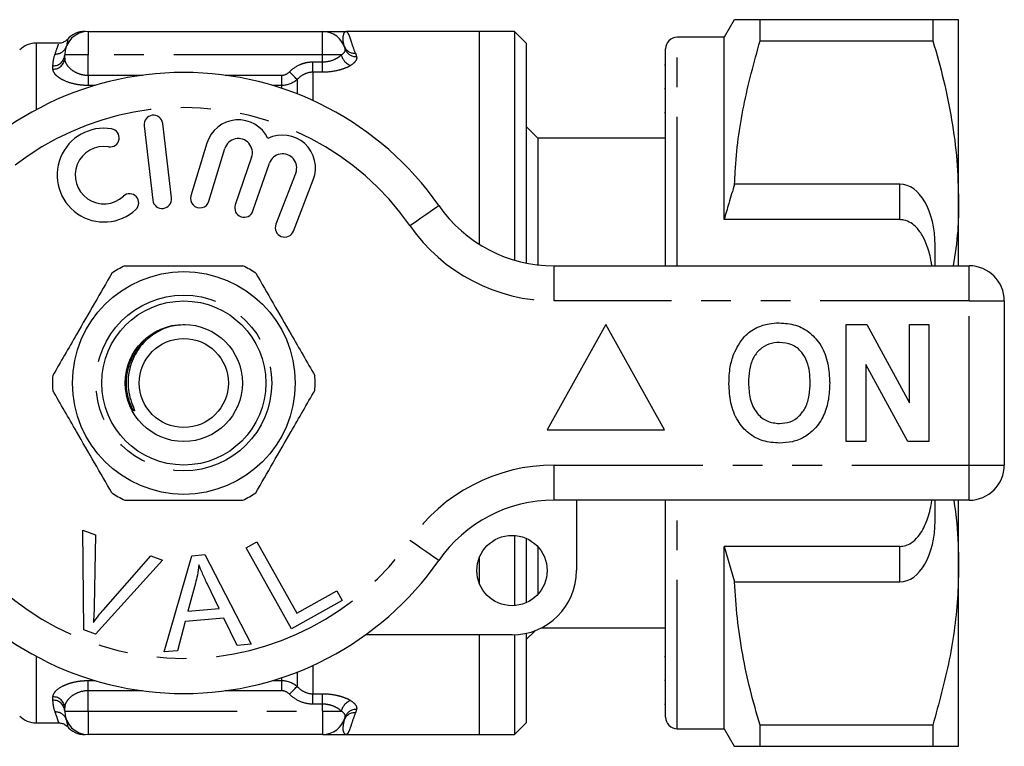
# Model space of a CAD drawing. Extents: x 150 to 247, y 95 to 258.
# Drawn here: x 205 to 247, y 95 to 126 of the extents above; entities that cross this region are included whole.
import ezdxf

# ---------------------------------------------------------------- set-up
doc = ezdxf.new("R2010")
doc.units = 0
doc.linetypes.add('PHANTOM', pattern=[12.7, 6.35, -1.27, 1.27, -1.27, 1.27, -1.27])
doc.layers.get('0').update_dxf_attribs({"linetype": 'CONTINUOUS'})

msp = doc.modelspace()

# ---------------------------------------------------------------- linework, layer by layer
at = {"color": 7, "linetype": 'CONTINUOUS'}
for p, q in [((235.174, 126.19), (234.741, 125.44)), ((236.271, 125.287), (236.271, 126.19)), ((243.644, 126.19), (236.271, 126.19)), ((243.644, 126.19), (243.644, 125.287)), ((244.741, 118.44), (244.741, 126.19)), ((207.611, 125.69), (207.611, 125.69)), ((207.611, 125.69), (217.611, 125.69)), ((224.291, 125.69), (218.611, 125.69)), ((225.791, 125.69), (224.291, 125.69)), ((224.291, 125.69), (224.291, 116.613)), ((226.291, 125.19), (225.791, 125.69)), ((225.791, 125.69), (225.791, 115.935)), ((206.347, 125.19), (205.398, 125.19)), ((206.73, 125.317), (206.73, 125.319)), ((226.291, 125.19), (226.291, 115.811)), ((234.741, 125.44), (232.741, 125.44)), ((234.741, 117.659), (234.741, 125.44)), ((236.271, 125.287), (243.644, 125.287)), ((206.678, 125.056), (206.672, 125.035)), ((232.241, 115.69), (232.241, 124.94)), ((206.611, 124.544), (206.611, 124.69)), ((232.241, 124.255), (232.203, 124.255)), ((232.241, 123.234), (232.203, 123.234)), ((232.203, 122.23), (232.241, 122.23)), ((209.995, 121.667), (210.37, 118.489)), ((211.164, 118.583), (210.79, 121.761)), ((226.791, 121.14), (226.291, 121.64)), ((232.241, 121.14), (226.791, 121.14)), ((226.791, 121.14), (226.791, 115.731)), ((212.678, 120.924), (211.997, 118.676)), ((212.762, 118.444), (213.443, 120.692)), ((214.585, 120.323), (213.885, 118.29)), ((214.641, 118.029), (215.341, 120.063)), ((216.468, 119.651), (215.62, 117.46)), ((216.367, 117.171), (217.214, 119.362)), ((242.241, 119.173), (235.187, 119.173)), ((244.741, 115.69), (244.741, 118.44)), ((242.241, 117.659), (234.741, 117.659)), ((243.741, 115.69), (243.741, 116.575)), ((227.488, 115.69), (245.191, 115.69)), ((246.691, 114.19), (246.691, 107.19)), ((229.691, 113.19), (227.191, 108.69)), ((232.191, 108.69), (229.691, 113.19)), ((239.947, 108.19), (239.947, 113.19)), ((239.947, 113.19), (240.82, 113.19)), ((240.82, 113.19), (242.64, 109.849)), ((242.64, 109.849), (242.64, 113.19)), ((242.64, 113.19), (243.473, 113.19)), ((243.473, 113.19), (243.473, 108.19)), ((242.572, 108.19), (240.781, 111.479)), ((240.781, 111.479), (240.781, 108.19)), ((209.499, 109.599), (209.315, 109.976)), ((227.191, 108.69), (232.191, 108.69)), ((240.781, 108.19), (239.947, 108.19)), ((243.473, 108.19), (242.572, 108.19)), ((245.191, 105.69), (227.488, 105.69)), ((228.441, 105.69), (228.441, 102.69)), ((232.241, 96.44), (232.241, 105.69)), ((243.741, 104.805), (243.741, 105.69)), ((244.741, 102.94), (244.741, 105.69)), ((207.39, 104.415), (207.921, 104.214)), ((207.426, 100.165), (207.39, 104.415)), ((207.921, 104.214), (207.867, 101.157)), ((225.791, 104.187), (225.791, 101.193)), ((214.354, 103.652), (214.81, 103.907)), ((214.81, 103.907), (216.519, 100.864)), ((226.291, 104.065), (226.291, 101.315)), ((208.261, 101.008), (210.281, 103.323)), ((210.281, 103.323), (210.781, 103.133)), ((212.028, 103.32), (212.593, 103.369)), ((212.593, 103.369), (214.569, 99.55)), ((216.29, 100.201), (214.354, 103.652)), ((226.791, 103.71), (226.791, 101.67)), ((242.241, 103.721), (234.741, 103.721)), ((234.741, 95.94), (234.741, 103.721)), ((234.741, 103.721), (235.187, 102.207)), ((210.781, 103.133), (207.929, 99.975)), ((210.859, 99.219), (212.028, 103.32)), ((224.291, 103.229), (224.291, 102.151)), ((244.741, 95.19), (244.741, 102.94)), ((212.189, 102.151), (211.858, 100.949)), ((213.202, 101.069), (212.691, 102.13)), ((235.187, 102.207), (242.241, 102.207)), ((216.519, 100.864), (218.217, 101.817)), ((218.217, 101.817), (218.446, 101.41)), ((218.446, 101.41), (216.29, 100.201)), ((211.858, 100.949), (213.202, 101.069)), ((211.744, 100.509), (211.416, 99.268)), ((213.402, 100.656), (211.744, 100.509)), ((213.972, 99.497), (213.402, 100.656)), ((207.929, 99.975), (207.426, 100.165)), ((226.291, 99.74), (226.672, 100.121)), ((226.291, 100.006), (226.291, 96.19)), ((226.94, 100.24), (232.241, 100.24)), ((214.569, 99.55), (213.972, 99.497)), ((225.691, 99.94), (219.437, 99.94)), ((224.291, 99.94), (224.291, 95.69)), ((225.791, 99.942), (225.791, 95.69)), ((211.416, 99.268), (210.859, 99.219)), ((232.241, 99.008), (232.203, 99.008)), ((232.203, 98.006), (232.241, 98.006)), ((206.611, 96.69), (206.611, 96.836)), ((232.203, 96.987), (232.241, 96.987)), ((205.398, 96.19), (206.347, 96.19)), ((206.672, 96.345), (206.675, 96.333)), ((206.678, 96.323), (206.672, 96.345)), ((218.541, 96.307), (218.545, 96.334)), ((225.791, 95.69), (226.291, 96.19)), ((206.73, 96.063), (206.73, 96.061)), ((232.741, 95.94), (234.741, 95.94)), ((234.741, 95.94), (235.174, 95.19)), ((243.644, 96.093), (236.271, 96.093)), ((236.271, 95.19), (236.271, 96.093)), ((243.644, 96.093), (243.644, 95.19)), ((207.611, 95.69), (207.611, 95.69)), ((217.611, 95.69), (207.611, 95.69)), ((218.611, 95.69), (224.291, 95.69)), ((224.291, 95.69), (225.791, 95.69)), ((236.271, 95.19), (243.644, 95.19))]:
    msp.add_line(p, q, dxfattribs=at)
at = {"color": 8, "linetype": 'PHANTOM'}
for p, q in [((207.611, 125.69), (207.611, 124.69)), ((217.611, 124.69), (217.611, 125.69)), ((205.398, 125.19), (205.398, 122.35)), ((232.741, 115.69), (232.741, 125.44)), ((207.611, 124.69), (206.611, 124.69)), ((217.611, 124.69), (207.611, 124.69)), ((207.611, 123.822), (207.611, 124.69)), ((217.191, 123.948), (217.191, 124.39)), ((217.191, 124.39), (217.611, 124.39)), ((218.41, 124.69), (217.611, 124.69)), ((217.611, 124.39), (217.611, 124.69)), ((217.611, 123.948), (217.611, 124.39)), ((206.111, 124.082), (206.111, 124.223)), ((217.191, 123.948), (217.191, 122.745)), ((217.611, 123.948), (217.191, 123.948)), ((207.611, 123.822), (207.611, 123.384)), ((207.611, 123.822), (209.923, 123.822)), ((213.459, 123.822), (215.868, 123.822)), ((215.868, 123.384), (215.868, 123.822)), ((216.529, 123.635), (216.529, 123.025)), ((207.892, 123.384), (207.611, 123.384)), ((215.868, 123.384), (215.489, 123.384)), ((215.868, 123.264), (215.868, 123.384)), ((242.241, 117.659), (242.241, 119.173)), ((227.488, 114.19), (227.488, 115.69)), ((245.191, 114.19), (245.191, 115.69)), ((245.191, 114.19), (227.488, 114.19)), ((245.191, 107.19), (245.191, 114.19)), ((245.191, 114.19), (246.691, 114.19)), ((227.488, 107.19), (245.191, 107.19)), ((227.488, 105.69), (227.488, 107.19)), ((245.191, 107.19), (246.691, 107.19)), ((245.191, 105.69), (245.191, 107.19)), ((232.741, 95.94), (232.741, 105.69)), ((242.241, 102.207), (242.241, 103.721)), ((205.398, 99.03), (205.398, 96.19)), ((216.529, 98.355), (216.529, 97.745)), ((217.191, 98.635), (217.191, 97.432)), ((207.611, 97.996), (207.892, 97.996)), ((207.611, 97.558), (207.611, 97.996)), ((215.489, 97.996), (215.868, 97.996)), ((215.868, 97.996), (215.868, 98.116)), ((215.868, 97.558), (215.868, 97.996)), ((209.923, 97.558), (207.611, 97.558)), ((207.611, 96.69), (207.611, 97.558)), ((215.868, 97.558), (213.459, 97.558)), ((206.111, 97.157), (206.111, 97.298)), ((217.191, 97.432), (217.611, 97.432)), ((217.191, 96.99), (217.191, 97.432)), ((217.611, 96.99), (217.611, 97.432)), ((206.611, 96.69), (207.611, 96.69)), ((207.611, 96.69), (217.611, 96.69)), ((207.611, 96.69), (207.611, 95.69)), ((217.611, 96.99), (217.191, 96.99)), ((217.611, 96.69), (217.611, 96.99)), ((217.611, 96.69), (218.41, 96.69)), ((217.611, 96.69), (217.611, 95.69))]:
    msp.add_line(p, q, dxfattribs=at)
at = {"color": 8, "linetype": 'PHANTOM', "flags": 128}
for points in [[(216.529, 123.635), (216.507, 123.658), (216.477, 123.687), (216.441, 123.723), (216.399, 123.765), (216.353, 123.81), (216.304, 123.86), (216.252, 123.911), (216.199, 123.964)], [(221.334, 117.404), (221.574, 117.572), (221.805, 117.732), (222.017, 117.88), (222.204, 118.01), (222.357, 118.117), (222.471, 118.196), (222.541, 118.245), (222.565, 118.261)], [(222.565, 103.119), (222.541, 103.135), (222.471, 103.184), (222.357, 103.263), (222.204, 103.37), (222.017, 103.5), (221.805, 103.648), (221.574, 103.808), (221.334, 103.976)], [(216.199, 97.416), (216.252, 97.469), (216.304, 97.52), (216.353, 97.57), (216.399, 97.615), (216.441, 97.657), (216.477, 97.693), (216.507, 97.722), (216.529, 97.745)]]:
    msp.add_lwpolyline(points, dxfattribs=at)
at = {"color": 7, "linetype": 'CONTINUOUS'}
for centre, radius in [((211.691, 110.69), 4.75), ((211.691, 110.69), 3.5), ((211.691, 110.69), 2.5), ((211.691, 110.69), 1.9), ((225.691, 102.69), 1.5)]:
    msp.add_circle(centre, radius, dxfattribs=at)
at = {"color": 8, "linetype": 'PHANTOM'}
msp.add_circle((211.691, 110.69), 3.75, dxfattribs=at)
at = {"color": 7, "linetype": 'CONTINUOUS'}
for centre, radius, start, end in [((207.611, 124.69), 1, 90, 180), ((207.477, 124.69), 1, 89.993, 139.9615), ((217.611, 124.69), 1, 15.2287, 90), ((205.398, 124.19), 1, 90, 135), ((232.741, 124.94), 0.5, 90, 180), ((211.691, 110.69), 13.25, 34.8499, 145.1501), ((210.393, 121.714), 0.4, 6.7162, 186.7162), ((214.017, 120.518), 1.4, 25.4153, 163.1496), ((208.286, 119.559), 2, 80.6161, 312.8163), ((208.549, 121.15), 0.387, 260.6161, 80.6161), ((214.017, 120.518), 0.6, 341, 163.1496), ((215.908, 119.867), 1.4, 338.8504, 116.5847), ((208.286, 119.559), 1.226, 80.6161, 312.8163), ((215.908, 119.867), 0.6, 338.8504, 161), ((209.383, 118.376), 0.387, 312.8163, 132.8163), ((210.767, 118.536), 0.4, 186.7162, 6.7162), ((212.379, 118.56), 0.4, 163.1496, 343.1496), ((214.263, 118.16), 0.4, 161, 341), ((227.488, 121.69), 6, 214.8499, 270), ((215.994, 117.315), 0.4, 158.8504, 338.8504), ((211.691, 110.69), 5.6, 116.7655, 123.2345), ((211.691, 110.69), 5.6, 56.7655, 63.2345), ((245.191, 114.19), 1.5, 0, 90), ((211.691, 110.69), 5.6, 176.7655, 183.2345), ((211.691, 110.69), 5.6, 356.7655, 3.2345), ((245.191, 107.19), 1.5, 270, 0), ((211.691, 110.69), 5.6, 236.7655, 243.2345), ((211.691, 110.69), 5.6, 296.7655, 303.2345), ((227.488, 99.69), 6, 90, 145.1501), ((211.691, 110.69), 13.25, 214.8499, 325.1501), ((225.691, 102.69), 2.75, 270, 0), ((207.611, 96.69), 1, 180, 270), ((205.398, 97.19), 1, 225, 270), ((217.611, 96.69), 1, 270, 344.7713), ((232.741, 96.44), 0.5, 180, 270), ((207.477, 96.69), 1, 219.9602, 270.007)]:
    msp.add_arc(centre, radius, start, end, dxfattribs=at)
at = {"color": 8, "linetype": 'PHANTOM'}
for centre, radius, start, end in [((206.22, 125.206), 0.483, 267.9394, 339.2051), ((218.979, 125.223), 0.468, 202.1445, 274.0719), ((219.026, 125.089), 0.471, 196.8693, 273.9031), ((206.127, 124.707), 0.484, 268.0932, 357.957), ((206.129, 124.564), 0.482, 267.8162, 357.6355), ((219.013, 124.821), 0.617, 192.2265, 250.7633), ((211.691, 110.69), 11.75, 34.8499, 145.1501), ((227.488, 121.69), 7.5, 214.8499, 270), ((227.488, 99.69), 7.5, 90, 145.1501), ((211.691, 110.69), 11.75, 214.8499, 325.1501), ((206.129, 96.816), 0.482, 2.3645, 92.1838), ((206.127, 96.673), 0.484, 2.043, 91.9068), ((219.013, 96.559), 0.617, 109.2367, 167.7735), ((206.22, 96.174), 0.483, 20.7949, 92.0606), ((218.979, 96.157), 0.468, 85.9281, 157.8555), ((219.026, 96.291), 0.471, 86.0969, 163.1307)]:
    msp.add_arc(centre, radius, start, end, dxfattribs=at)
at = {"color": 7, "linetype": 'CONTINUOUS'}
for centre, start_param, end_param in [((242.241, 116.575), 4.712389, 6.283185), ((242.241, 104.805), 3.141593, 4.712389)]:
    msp.add_ellipse(centre, major_axis=(0, 2.598), ratio=0.57735, start_param=start_param, end_param=end_param, dxfattribs=at)
for points, knots in [([(236.271, 126.19), (236.054, 126.19), (235.62, 126.19), (235.284, 126.19), (235.151, 126.19), (235.181, 126.19), (235.184, 126.19)], [0, 0, 0, 0, 0.34259, 0.68737, 0.970065, 1, 1, 1, 1]), ([(244.741, 126.19), (244.709, 126.19), (244.649, 126.19), (244.239, 126.19), (243.843, 126.19), (243.644, 126.19)], [0, 0, 0, 0, 0.370056, 0.684099, 1, 1, 1, 1]), ([(217.611, 125.69), (217.611, 125.69), (217.65, 125.69), (217.771, 125.69), (217.853, 125.69), (218.042, 125.69), (218.149, 125.69), (218.374, 125.69), (218.493, 125.69), (218.611, 125.69)], [0, 0, 0, 0, 0.25, 0.25, 0.5, 0.5, 0.75, 0.75, 1, 1, 1, 1]), ([(206.708, 125.338), (206.697, 125.325), (206.652, 125.274), (206.534, 125.217), (206.42, 125.18), (206.358, 125.191), (206.354, 125.192)], [0, 0, 0, 0, 0.134815, 0.524765, 0.968378, 1, 1, 1, 1]), ([(235.187, 119.173), (235.195, 119.349), (235.245, 120.464), (235.511, 122.523), (236.017, 124.362), (236.271, 125.287)], [0, 0, 0, 0, 0.085198, 0.540062, 1, 1, 1, 1]), ([(243.644, 125.287), (243.803, 124.731), (244.122, 123.618), (244.465, 121.914), (244.696, 120.187), (244.726, 119.022), (244.741, 118.44)], [0, 0, 0, 0, 0.248061, 0.496081, 0.748055, 1, 1, 1, 1]), ([(235.187, 119.173), (235.102, 118.9), (234.946, 118.397), (234.805, 117.89), (234.741, 117.659)], [0, 0, 0, 0, 0.543778, 1, 1, 1, 1]), ([(244.741, 118.44), (244.737, 118.019), (244.729, 117.098), (244.587, 116.186), (244.509, 115.69)], [0, 0, 0, 0, 0.4571407, 1, 1, 1, 1]), ([(243.598, 115.69), (243.591, 115.747), (243.555, 116.033), (243.435, 116.457), (243.23, 116.95), (242.995, 117.292), (242.717, 117.53), (242.464, 117.644), (242.298, 117.655), (242.241, 117.659)], [0, 0, 0, 0, 0.0658954, 0.333772, 0.5169341, 0.6990054, 0.817926, 0.937929, 1, 1, 1, 1]), ([(209.169, 115.69), (209.299, 115.69), (209.901, 115.69), (211.011, 115.69), (212.587, 115.69), (213.644, 115.69), (214.213, 115.69)], [0, 0, 0, 0, 0.07896, 0.365173, 0.658395, 1, 1, 1, 1]), ([(208.622, 115.374), (208.377, 114.95), (207.882, 114.092), (207.199, 112.911), (206.602, 111.876), (206.268, 111.297), (206.1, 111.006)], [0, 0, 0, 0, 0.2947004, 0.5962461, 0.7970571, 1, 1, 1, 1]), ([(214.76, 115.374), (215.005, 114.95), (215.5, 114.092), (216.182, 112.911), (216.78, 111.876), (217.114, 111.297), (217.282, 111.006)], [0, 0, 0, 0, 0.2947004, 0.5962461, 0.7970571, 1, 1, 1, 1]), ([(211.752, 113.178), (211.503, 113.16), (211.069, 113.13), (210.686, 112.928), (210.523, 112.842)], [0, 0, 0, 0, 0.5735679, 1, 1, 1, 1]), ([(235.15, 111.931), (235.281, 112.186), (235.464, 112.542), (235.84, 112.894), (236.036, 113.003), (236.134, 113.058)], [0, 0, 0, 0, 0.5590138, 0.7795767, 1, 1, 1, 1]), ([(236.134, 113.058), (236.307, 113.123), (236.615, 113.238), (236.944, 113.249), (237.089, 113.254)], [0, 0, 0, 0, 0.559495, 1, 1, 1, 1]), ([(237.089, 113.254), (237.325, 113.237), (237.798, 113.204), (238.433, 112.85), (238.924, 112.273), (239.203, 111.516), (239.229, 110.961), (239.242, 110.683)], [0, 0, 0, 0, 0.186721, 0.37307, 0.559626, 0.779538, 1, 1, 1, 1]), ([(210.523, 112.842), (210.446, 112.793), (210.136, 112.594), (209.689, 112.11), (209.346, 111.343), (209.288, 110.634), (209.384, 110.07), (209.494, 109.761), (209.568, 109.584), (209.585, 109.538), (209.59, 109.519), (209.592, 109.509), (209.592, 109.504), (209.591, 109.501), (209.59, 109.5), (209.588, 109.499), (209.585, 109.499), (209.577, 109.504), (209.545, 109.534), (209.52, 109.569), (209.499, 109.599)], [0, 0, 0, 0, 0.069465, 0.279105, 0.488914, 0.697525, 0.808795, 0.921267, 0.945673, 0.954671, 0.959026, 0.960812, 0.962611, 0.963296, 0.963987, 0.964596, 0.965415, 0.966939, 0.972195, 1, 1, 1, 1]), ([(237.1, 112.421), (236.946, 112.408), (236.639, 112.384), (236.238, 112.131), (235.945, 111.735), (235.8, 111.233), (235.787, 110.873), (235.781, 110.693)], [0, 0, 0, 0, 0.186586, 0.372857, 0.559265, 0.779356, 1, 1, 1, 1]), ([(238.409, 110.707), (238.404, 110.859), (238.395, 111.163), (238.293, 111.61), (238.059, 112.037), (237.64, 112.369), (237.28, 112.403), (237.1, 112.421)], [0, 0, 0, 0, 0.187421, 0.3746, 0.561243, 0.780399, 1, 1, 1, 1]), ([(234.947, 110.66), (234.953, 110.903), (234.964, 111.336), (235.093, 111.749), (235.15, 111.931)], [0, 0, 0, 0, 0.560144, 1, 1, 1, 1]), ([(237.101, 108.126), (236.866, 108.142), (236.398, 108.175), (235.763, 108.516), (235.272, 109.085), (234.987, 109.834), (234.96, 110.384), (234.947, 110.66)], [0, 0, 0, 0, 0.186758, 0.373113, 0.559668, 0.779563, 1, 1, 1, 1]), ([(235.781, 110.693), (235.791, 110.463), (235.811, 110.005), (236.084, 109.41), (236.558, 109.02), (236.919, 108.98), (237.1, 108.959)], [0, 0, 0, 0, 0.281128, 0.560546, 0.780274, 1, 1, 1, 1]), ([(237.1, 108.959), (237.254, 108.973), (237.561, 109), (237.956, 109.265), (238.246, 109.663), (238.388, 110.166), (238.402, 110.527), (238.409, 110.707)], [0, 0, 0, 0, 0.186446, 0.372679, 0.559184, 0.779356, 1, 1, 1, 1]), ([(239.242, 110.683), (239.233, 110.449), (239.214, 109.98), (239.015, 109.298), (238.651, 108.744), (238.176, 108.364), (237.654, 108.157), (237.285, 108.136), (237.101, 108.126)], [0, 0, 0, 0, 0.186937, 0.373638, 0.560021, 0.706619, 0.85322, 1, 1, 1, 1]), ([(208.622, 106.006), (208.377, 106.43), (207.882, 107.288), (207.199, 108.469), (206.602, 109.504), (206.268, 110.083), (206.1, 110.374)], [0, 0, 0, 0, 0.2947004, 0.5962461, 0.7970571, 1, 1, 1, 1]), ([(214.76, 106.006), (215.005, 106.43), (215.5, 107.288), (216.182, 108.469), (216.78, 109.504), (217.114, 110.083), (217.282, 110.374)], [0, 0, 0, 0, 0.2947004, 0.5962461, 0.7970571, 1, 1, 1, 1]), ([(209.169, 105.69), (209.299, 105.69), (209.901, 105.69), (211.011, 105.69), (212.587, 105.69), (213.644, 105.69), (214.213, 105.69)], [0, 0, 0, 0, 0.07896, 0.365173, 0.658395, 1, 1, 1, 1]), ([(242.241, 103.721), (242.326, 103.729), (242.495, 103.745), (242.772, 103.886), (243.107, 104.203), (243.39, 104.767), (243.549, 105.302), (243.59, 105.626), (243.599, 105.69)], [0, 0, 0, 0, 0.092863, 0.18526, 0.342533, 0.622727, 0.925073, 1, 1, 1, 1]), ([(244.538, 105.69), (244.585, 105.355), (244.715, 104.443), (244.731, 103.523), (244.741, 102.94)], [0, 0, 0, 0, 0.3666967, 1, 1, 1, 1]), ([(212.336, 102.927), (212.317, 102.781), (212.282, 102.519), (212.218, 102.263), (212.189, 102.151)], [0, 0, 0, 0, 0.5599887, 1, 1, 1, 1]), ([(212.691, 102.13), (212.62, 102.277), (212.494, 102.539), (212.384, 102.808), (212.336, 102.927)], [0, 0, 0, 0, 0.560008, 1, 1, 1, 1]), ([(244.741, 102.94), (244.733, 102.52), (244.706, 101.16), (244.402, 98.857), (243.898, 97.018), (243.644, 96.093)], [0, 0, 0, 0, 0.18206, 0.588762, 1, 1, 1, 1]), ([(236.271, 96.093), (236.127, 96.591), (235.84, 97.588), (235.516, 99.109), (235.279, 100.649), (235.218, 101.688), (235.187, 102.207)], [0, 0, 0, 0, 0.248512, 0.496994, 0.748509, 1, 1, 1, 1]), ([(207.867, 101.157), (207.864, 101.029), (207.859, 100.802), (207.841, 100.576), (207.833, 100.476)], [0, 0, 0, 0, 0.559993, 1, 1, 1, 1]), ([(207.833, 100.476), (207.91, 100.578), (208.048, 100.759), (208.196, 100.932), (208.261, 101.008)], [0, 0, 0, 0, 0.559975, 1, 1, 1, 1]), ([(206.342, 96.188), (206.397, 96.185), (206.5, 96.18), (206.627, 96.12), (206.687, 96.065), (206.712, 96.042)], [0, 0, 0, 0, 0.404074, 0.743954, 1, 1, 1, 1]), ([(217.611, 95.69), (217.611, 95.69), (217.65, 95.69), (217.771, 95.69), (217.853, 95.69), (218.042, 95.69), (218.149, 95.69), (218.374, 95.69), (218.493, 95.69), (218.611, 95.69)], [0, 0, 0, 0, 0.25, 0.25, 0.5, 0.5, 0.75, 0.75, 1, 1, 1, 1]), ([(235.182, 95.19), (235.18, 95.19), (235.147, 95.19), (235.282, 95.19), (235.618, 95.19), (236.053, 95.19), (236.271, 95.19)], [0, 0, 0, 0, 0.022641, 0.312623, 0.65506, 1, 1, 1, 1]), ([(243.644, 95.19), (243.842, 95.19), (244.238, 95.19), (244.649, 95.19), (244.709, 95.19), (244.741, 95.19)], [0, 0, 0, 0, 0.314153, 0.629944, 1, 1, 1, 1])]:
    msp.add_open_spline(points, degree=3, knots=knots, dxfattribs=at)
at = {"color": 8, "linetype": 'PHANTOM'}
for points, knots in [([(218.545, 125.046), (218.507, 125.148), (218.493, 125.24), (218.485, 125.401), (218.491, 125.469), (218.526, 125.634), (218.569, 125.69), (218.611, 125.69)], [0, 0, 0, 0, 0.25, 0.25, 0.5, 0.5, 1, 1, 1, 1]), ([(219.013, 124.756), (218.952, 124.909), (218.909, 125.044), (218.833, 125.277), (218.801, 125.375), (218.741, 125.532), (218.714, 125.591), (218.674, 125.65), (218.662, 125.665), (218.636, 125.685), (218.624, 125.69), (218.611, 125.69)], [0, 0, 0, 0, 0.25, 0.25, 0.5, 0.5, 0.75, 0.75, 0.875, 0.875, 1, 1, 1, 1]), ([(206.73, 125.319), (206.73, 125.33), (206.731, 125.356), (206.734, 125.273), (206.709, 125.179), (206.702, 125.151)], [0, 0, 0, 0, 0.307101, 0.8007433, 1, 1, 1, 1]), ([(206.203, 124.723), (206.258, 124.887), (206.351, 125.161), (206.348, 125.153), (206.347, 125.15)], [0, 0, 0, 0, 0.596085, 1, 1, 1, 1]), ([(206.611, 124.544), (206.611, 124.466), (206.634, 124.386), (206.723, 124.227), (206.788, 124.149), (206.961, 124.007), (207.069, 123.942), (207.257, 123.873), (207.325, 123.854), (207.465, 123.828), (207.537, 123.822), (207.611, 123.822)], [0, 0, 0, 0, 0.25, 0.25, 0.5, 0.5, 0.75, 0.75, 0.875, 0.875, 1, 1, 1, 1]), ([(216.199, 123.964), (216.33, 124.096), (216.484, 124.203), (216.737, 124.314), (216.827, 124.342), (217.006, 124.38), (217.098, 124.39), (217.191, 124.39)], [0, 0, 0, 0, 0.5, 0.5, 0.75, 0.75, 1, 1, 1, 1]), ([(217.611, 124.39), (217.777, 124.39), (217.938, 124.424), (218.142, 124.506), (218.206, 124.539), (218.318, 124.611), (218.367, 124.649), (218.41, 124.69)], [0, 0, 0, 0, 0.5, 0.5, 0.75, 0.75, 1, 1, 1, 1]), ([(219.058, 124.62), (219.076, 124.557), (219.063, 124.493), (218.978, 124.361), (218.907, 124.298), (218.809, 124.238)], [0, 0, 0, 0, 0.5, 0.5, 1, 1, 1, 1]), ([(207.611, 123.384), (207.508, 123.384), (207.408, 123.389), (207.21, 123.411), (207.113, 123.427), (206.837, 123.489), (206.672, 123.548), (206.469, 123.65), (206.407, 123.687), (206.302, 123.763), (206.258, 123.802), (206.149, 123.922), (206.111, 124.004), (206.111, 124.082)], [0, 0, 0, 0, 0.125, 0.125, 0.25, 0.25, 0.5, 0.5, 0.625, 0.625, 0.75, 0.75, 1, 1, 1, 1]), ([(217.191, 123.948), (217.063, 123.948), (216.939, 123.917), (216.714, 123.807), (216.614, 123.729), (216.529, 123.635)], [0, 0, 0, 0, 0.5, 0.5, 1, 1, 1, 1]), ([(218.809, 124.238), (218.741, 124.197), (218.663, 124.158), (218.489, 124.088), (218.392, 124.056), (218.084, 123.978), (217.849, 123.948), (217.611, 123.948)], [0, 0, 0, 0, 0.25, 0.25, 0.5, 0.5, 1, 1, 1, 1]), ([(209.499, 109.599), (209.425, 109.775), (209.281, 110.121), (209.22, 110.708), (209.294, 111.32), (209.544, 111.918), (209.877, 112.384), (210.16, 112.583), (210.264, 112.657)], [0, 0, 0, 0, 0.166066, 0.326512, 0.509563, 0.699128, 0.888693, 1, 1, 1, 1]), ([(206.111, 97.298), (206.111, 97.376), (206.148, 97.457), (206.294, 97.618), (206.4, 97.695), (206.604, 97.798), (206.679, 97.83), (206.84, 97.886), (206.928, 97.912), (207.112, 97.953), (207.208, 97.969), (207.405, 97.99), (207.508, 97.996), (207.611, 97.996)], [0, 0, 0, 0, 0.25, 0.25, 0.5, 0.5, 0.625, 0.625, 0.75, 0.75, 0.875, 0.875, 1, 1, 1, 1]), ([(207.611, 97.558), (207.463, 97.558), (207.32, 97.531), (207.066, 97.436), (206.961, 97.373), (206.787, 97.23), (206.723, 97.152), (206.634, 96.993), (206.611, 96.914), (206.611, 96.836)], [0, 0, 0, 0, 0.25, 0.25, 0.5, 0.5, 0.75, 0.75, 1, 1, 1, 1]), ([(216.529, 97.745), (216.614, 97.651), (216.713, 97.573), (216.939, 97.462), (217.063, 97.432), (217.191, 97.432)], [0, 0, 0, 0, 0.5, 0.5, 1, 1, 1, 1]), ([(217.191, 96.99), (217.004, 96.99), (216.822, 97.029), (216.483, 97.177), (216.33, 97.284), (216.199, 97.416)], [0, 0, 0, 0, 0.5, 0.5, 1, 1, 1, 1]), ([(217.611, 97.432), (217.73, 97.432), (217.847, 97.425), (218.075, 97.397), (218.186, 97.376), (218.392, 97.324), (218.489, 97.293), (218.663, 97.222), (218.741, 97.183), (218.809, 97.142)], [0, 0, 0, 0, 0.25, 0.25, 0.5, 0.5, 0.75, 0.75, 1, 1, 1, 1]), ([(218.809, 97.142), (218.907, 97.082), (218.977, 97.019), (219.063, 96.888), (219.076, 96.823), (219.058, 96.76)], [0, 0, 0, 0, 0.5, 0.5, 1, 1, 1, 1]), ([(206.347, 96.23), (206.35, 96.218), (206.36, 96.185), (206.315, 96.338), (206.24, 96.55), (206.203, 96.657)], [0, 0, 0, 0, 0.208356, 0.601918, 1, 1, 1, 1]), ([(218.41, 96.69), (218.367, 96.731), (218.318, 96.769), (218.206, 96.841), (218.142, 96.874), (218.006, 96.929), (217.931, 96.951), (217.775, 96.982), (217.694, 96.99), (217.611, 96.99)], [0, 0, 0, 0, 0.25, 0.25, 0.5, 0.5, 0.75, 0.75, 1, 1, 1, 1]), ([(219.013, 96.624), (218.952, 96.471), (218.909, 96.335), (218.833, 96.103), (218.801, 96.005), (218.741, 95.849), (218.714, 95.789), (218.675, 95.73), (218.662, 95.715), (218.636, 95.695), (218.624, 95.69), (218.611, 95.69)], [0, 0, 0, 0, 0.25, 0.25, 0.5, 0.5, 0.75, 0.75, 0.875, 0.875, 1, 1, 1, 1]), ([(206.675, 96.333), (206.697, 96.236), (206.739, 96.052), (206.733, 96.059), (206.73, 96.063)], [0, 0, 0, 0, 0.522204, 1, 1, 1, 1]), ([(218.611, 95.69), (218.611, 95.69), (218.609, 95.69), (218.593, 95.691), (218.542, 95.721), (218.458, 95.889), (218.516, 96.179), (218.541, 96.307)], [0, 0, 0, 0, 0.00485, 0.015116, 0.202101, 0.648055, 1, 1, 1, 1])]:
    msp.add_open_spline(points, degree=3, knots=knots, dxfattribs=at)
for points in [[(218.41, 124.69), (218.541, 124.773), (218.599, 124.867), (218.576, 124.953)], [(219.013, 124.756), (219.03, 124.712), (219.045, 124.667), (219.058, 124.62)], [(206.111, 124.223), (206.111, 124.42), (206.151, 124.586), (206.203, 124.723)], [(215.868, 123.822), (215.992, 123.822), (216.111, 123.876), (216.199, 123.964)], [(216.529, 123.635), (216.349, 123.475), (216.112, 123.384), (215.868, 123.384)], [(215.868, 97.996), (216.112, 97.996), (216.349, 97.905), (216.529, 97.745)], [(216.199, 97.416), (216.111, 97.504), (215.992, 97.558), (215.868, 97.558)], [(206.203, 96.657), (206.151, 96.794), (206.111, 96.96), (206.111, 97.157)], [(218.576, 96.427), (218.599, 96.513), (218.541, 96.607), (218.41, 96.69)], [(219.058, 96.76), (219.045, 96.713), (219.03, 96.668), (219.013, 96.624)]]:
    msp.add_open_spline(points, degree=3, dxfattribs=at)

doc.saveas('drawing.dxf')
